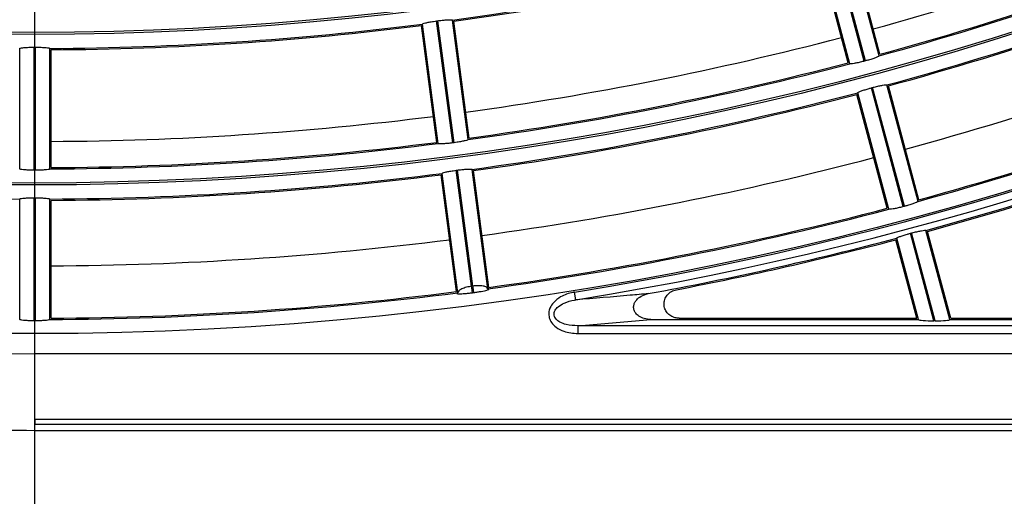
# Model space of a CAD drawing. Extents: x -3396.45 to -3389.4, y -4651.67 to -4643.67.
# Drawn here: x -3393.11 to -3393.03, y -4648.45 to -4648.41 of the extents above; entities that cross this region are included whole.
import ezdxf
from ezdxf.lldxf.tags import DXFTag

# ---------------------------------------------------------------- set-up
doc = ezdxf.new("R2010")
doc.units = 0
doc.header["$MEASUREMENT"] = 0
for name, color, linetype in [('BASIS', 6, 'CENTER'), ('DETAIL', 5, 'CONTINUOUS'), ('SIZE', 30, 'CONTINUOUS')]:
    doc.layers.add(name, color=color, linetype=linetype)
tags = doc.linetypes.add('CENTER', pattern=[50.800000000000004, 31.75, -6.35, 6.35, -6.35]).pattern_tags.tags
tags[10:11] = [DXFTag(74, 4), DXFTag(75, 0), DXFTag(340, '0'), DXFTag(46, 1.0), DXFTag(50, 0.0), DXFTag(44, 0.0), DXFTag(45, 0.0)]
tags[8:9] = [DXFTag(74, 4), DXFTag(75, 0), DXFTag(340, '0'), DXFTag(46, 1.0), DXFTag(50, 0.0), DXFTag(44, 0.0), DXFTag(45, 0.0)]
tags[6:7] = [DXFTag(74, 4), DXFTag(75, 0), DXFTag(340, '0'), DXFTag(46, 1.0), DXFTag(50, 0.0), DXFTag(44, 0.0), DXFTag(45, 0.0)]
tags[4:5] = [DXFTag(74, 4), DXFTag(75, 0), DXFTag(340, '0'), DXFTag(46, 1.0), DXFTag(50, 0.0), DXFTag(44, 0.0), DXFTag(45, 0.0)]

msp = doc.modelspace()

# ---------------------------------------------------------------- linework, layer by layer
at = {"layer": 'BASIS'}
msp.add_line((-3393.108385118348, -4648.531504051717), (-3393.108385118348, -4647.901631175089), dxfattribs=at)
at = {"layer": 'DETAIL'}
for p, q in [((-3393.045081562319, -4648.414835659261), (-3393.047513274658, -4648.405760385261)), ((-3393.044984939504, -4648.414809769256), (-3393.047416651843, -4648.405734495255)), ((-3393.04394770303, -4648.414429384614), (-3393.046329610868, -4648.405539983543)), ((-3393.043877097576, -4648.414306396498), (-3393.046207229665, -4648.405610225153)), ((-3393.046292667952, -4648.414953646628), (-3393.04862280004, -4648.406257475285)), ((-3393.046170027776, -4648.415024854735), (-3393.048551935614, -4648.406135453664)), ((-3393.077589290453, -4648.421121112411), (-3393.078790521067, -4648.411996860038)), ((-3393.07771178975, -4648.411760572856), (-3393.077699392506, -4648.411758943073)), ((-3393.076485442005, -4648.421075608781), (-3393.07771178975, -4648.411760572856)), ((-3393.077699392506, -4648.411758943073), (-3393.07768699535, -4648.411757312631)), ((-3393.07768699535, -4648.411757312631), (-3393.07767459828, -4648.411755681532)), ((-3393.07767459828, -4648.411755681532), (-3393.077662201297, -4648.411754049773)), ((-3393.077662201297, -4648.411754049773), (-3393.077649804401, -4648.411752417355)), ((-3393.077649804401, -4648.411752417355), (-3393.077637407591, -4648.411750784279)), ((-3393.077637407591, -4648.411750784279), (-3393.077625010868, -4648.411749150545)), ((-3393.077625010868, -4648.411749150545), (-3393.077612614232, -4648.411747516152)), ((-3393.076386266488, -4648.421062552077), (-3393.077612614232, -4648.411747516152)), ((-3393.075308253557, -4648.420820808206), (-3393.07650948417, -4648.411696555833)), ((-3393.075222198971, -4648.420708088132), (-3393.076397318325, -4648.411782170469)), ((-3393.077701586903, -4648.421034505745), (-3393.078876706256, -4648.412108588083)), ((-3393.109535478285, -4648.423064179037), (-3393.109535478285, -4648.413861193851)), ((-3393.108435133997, -4648.423163145833), (-3393.108435133997, -4648.41376773083)), ((-3393.108435133997, -4648.41376773083), (-3393.108422630085, -4648.413767733155)), ((-3393.108422630085, -4648.413767733155), (-3393.108410126173, -4648.413767734815)), ((-3393.108410126173, -4648.413767734815), (-3393.10839762226, -4648.413767735812)), ((-3393.10839762226, -4648.413767735812), (-3393.108385118348, -4648.413767736144)), ((-3393.108385118348, -4648.413767736144), (-3393.108372614435, -4648.413767735812)), ((-3393.108372614435, -4648.413767735812), (-3393.108360110523, -4648.413767734815)), ((-3393.108360110523, -4648.413767734815), (-3393.108347606611, -4648.413767733155)), ((-3393.108347606611, -4648.413767733155), (-3393.108335102698, -4648.41376773083)), ((-3393.108335102698, -4648.423163145833), (-3393.108335102698, -4648.41376773083)), ((-3393.107234758411, -4648.423064179037), (-3393.107234758411, -4648.413861193851)), ((-3393.107134727112, -4648.422963655676), (-3393.107134727112, -4648.413960716623)), ((-3393.045069483889, -4648.41483242517), (-3393.045081562319, -4648.414835659261)), ((-3393.045057405624, -4648.414829190461), (-3393.045069483889, -4648.41483242517)), ((-3393.045045327523, -4648.414825955137), (-3393.045057405624, -4648.414829190461)), ((-3393.045033249589, -4648.414822719194), (-3393.045045327523, -4648.414825955137)), ((-3393.04502117182, -4648.414819482635), (-3393.045033249589, -4648.414822719194)), ((-3393.045009094216, -4648.414816245458), (-3393.04502117182, -4648.414819482635)), ((-3393.044997016777, -4648.414813007666), (-3393.045009094216, -4648.414816245458)), ((-3393.044984939504, -4648.414809769256), (-3393.044997016777, -4648.414813007666)), ((-3393.043192645742, -4648.426136595759), (-3393.045574551135, -4648.417247203814)), ((-3393.04453592399, -4648.416872009228), (-3393.044523845565, -4648.416868775118)), ((-3393.042104211655, -4648.42594728321), (-3393.04453592399, -4648.416872009228)), ((-3393.044523845565, -4648.416868775118), (-3393.044511767303, -4648.416865540396)), ((-3393.044511767303, -4648.416865540396), (-3393.044499689205, -4648.416862305064)), ((-3393.044499689205, -4648.416862305064), (-3393.044487611271, -4648.416859069119)), ((-3393.044487611271, -4648.416859069119), (-3393.044475533501, -4648.416855832562)), ((-3393.044475533501, -4648.416855832562), (-3393.044463455895, -4648.416852595394)), ((-3393.044463455895, -4648.416852595394), (-3393.044451378453, -4648.416849357614)), ((-3393.044451378453, -4648.416849357614), (-3393.044439301175, -4648.416846119222)), ((-3393.04200758884, -4648.425921393205), (-3393.044439301175, -4648.416846119222)), ((-3393.040970320996, -4648.425541125638), (-3393.043352226389, -4648.416651733693)), ((-3393.040899709808, -4648.425418158919), (-3393.043229839071, -4648.416721998123)), ((-3393.043315280184, -4648.42606540905), (-3393.045645409446, -4648.417369248254)), ((-3393.076473044774, -4648.42107397891), (-3393.076485442005, -4648.421075608781)), ((-3393.076460647625, -4648.421072348406), (-3393.076473044774, -4648.42107397891)), ((-3393.076448250561, -4648.421070717267), (-3393.076460647625, -4648.421072348406)), ((-3393.076435853579, -4648.421069085496), (-3393.076448250561, -4648.421070717267)), ((-3393.076423456681, -4648.421067453091), (-3393.076435853579, -4648.421069085496)), ((-3393.076411059867, -4648.421065820053), (-3393.076423456681, -4648.421067453091)), ((-3393.076398663135, -4648.421064186382), (-3393.076411059867, -4648.421065820053)), ((-3393.076386266488, -4648.421062552077), (-3393.076398663135, -4648.421064186382)), ((-3393.108422630085, -4648.423163148069), (-3393.108435133997, -4648.423163145833)), ((-3393.108410126173, -4648.423163149666), (-3393.108422630085, -4648.423163148069)), ((-3393.10839762226, -4648.423163150624), (-3393.108410126173, -4648.423163149666)), ((-3393.108385118348, -4648.423163150943), (-3393.10839762226, -4648.423163150624)), ((-3393.108372614435, -4648.423163150624), (-3393.108385118348, -4648.423163150943)), ((-3393.108360110523, -4648.423163149666), (-3393.108372614435, -4648.423163150624)), ((-3393.108347606611, -4648.423163148069), (-3393.108360110523, -4648.423163149666)), ((-3393.108335102698, -4648.423163145833), (-3393.108347606611, -4648.423163148069)), ((-3393.076210268694, -4648.423165757586), (-3393.076197871466, -4648.423164127696)), ((-3393.075043743557, -4648.432026395699), (-3393.076210268694, -4648.423165757586)), ((-3393.076197871466, -4648.423164127696), (-3393.07618547432, -4648.423162497177)), ((-3393.07618547432, -4648.423162497177), (-3393.076173077256, -4648.42316086603)), ((-3393.076173077256, -4648.42316086603), (-3393.076160680274, -4648.423159234257)), ((-3393.076160680274, -4648.423159234257), (-3393.076148283376, -4648.423157601855)), ((-3393.076148283376, -4648.423157601855), (-3393.076135886561, -4648.423155968824)), ((-3393.076135886561, -4648.423155968824), (-3393.076123489827, -4648.423154335167)), ((-3393.076123489827, -4648.423154335167), (-3393.076111093177, -4648.423152700881)), ((-3393.074944566763, -4648.432013348689), (-3393.076111093177, -4648.423152700881)), ((-3393.073806716684, -4648.432226113086), (-3393.075007946064, -4648.423101870079)), ((-3393.073720659207, -4648.432113414973), (-3393.074895777135, -4648.423187508138)), ((-3393.076200047138, -4648.432439832586), (-3393.077375165066, -4648.423513925751)), ((-3393.07608775358, -4648.43252641729), (-3393.077288982961, -4648.423402174284)), ((-3393.109535478285, -4648.434567899842), (-3393.109535478285, -4648.425364924104)), ((-3393.108435133997, -4648.434666745434), (-3393.108435133997, -4648.425271330449)), ((-3393.108435133997, -4648.425271330449), (-3393.108422630085, -4648.425271332665)), ((-3393.108422630085, -4648.425271332665), (-3393.108410126173, -4648.425271334248)), ((-3393.108410126173, -4648.425271334248), (-3393.10839762226, -4648.425271335198)), ((-3393.10839762226, -4648.425271335198), (-3393.108385118348, -4648.425271335515)), ((-3393.108385118348, -4648.425271335515), (-3393.108372614435, -4648.425271335198)), ((-3393.108372614435, -4648.425271335198), (-3393.108360110523, -4648.425271334248)), ((-3393.108360110523, -4648.425271334248), (-3393.108347606611, -4648.425271332665)), ((-3393.108347606611, -4648.425271332665), (-3393.108335102698, -4648.425271330449)), ((-3393.108335102699, -4648.434666747874), (-3393.108335102698, -4648.425271330449)), ((-3393.107234758411, -4648.434567899842), (-3393.107234758411, -4648.425364924104)), ((-3393.107134727112, -4648.434467398633), (-3393.107134727112, -4648.4254644705)), ((-3393.042092133251, -4648.425944049022), (-3393.042104211655, -4648.42594728321)), ((-3393.042080055004, -4648.425940814245), (-3393.042092133251, -4648.425944049022)), ((-3393.042067976915, -4648.425937578878), (-3393.042080055004, -4648.425940814245)), ((-3393.042055898984, -4648.425934342922), (-3393.042067976915, -4648.425937578878)), ((-3393.042043821211, -4648.425931106377), (-3393.042055898984, -4648.425934342922)), ((-3393.042031743596, -4648.425927869243), (-3393.042043821211, -4648.425931106377)), ((-3393.042019666139, -4648.425924631519), (-3393.042031743596, -4648.425927869243)), ((-3393.04200758884, -4648.425921393205), (-3393.042019666139, -4648.425924631519)), ((-3393.038550912073, -4648.434570482663), (-3393.040374844925, -4648.42776347259)), ((-3393.038474155358, -4648.434470451364), (-3393.040252452035, -4648.427833757813)), ((-3393.041063155884, -4648.434470451364), (-3393.042668022411, -4648.428481007943)), ((-3393.040932792557, -4648.434570482663), (-3393.042597169671, -4648.428358942711)), ((-3393.041558573327, -4648.427983633173), (-3393.041546494927, -4648.427980398968)), ((-3393.039767837486, -4648.434666750314), (-3393.041558573327, -4648.427983633173)), ((-3393.041546494927, -4648.427980398968), (-3393.041534416684, -4648.42797716418)), ((-3393.041534416684, -4648.42797716418), (-3393.041522338597, -4648.427973928805)), ((-3393.041522338597, -4648.427973928805), (-3393.041510260667, -4648.427970692846)), ((-3393.041510260667, -4648.427970692846), (-3393.041498182893, -4648.427967456304)), ((-3393.041498182893, -4648.427967456304), (-3393.041486105276, -4648.427964219177)), ((-3393.041486105276, -4648.427964219177), (-3393.041474027816, -4648.427960981465)), ((-3393.041474027816, -4648.427960981465), (-3393.041461950512, -4648.427957743168)), ((-3393.039664277465, -4648.434666750314), (-3393.041461950512, -4648.427957743168)), ((-3393.074944566763, -4648.432013348689), (-3393.07504374228, -4648.432026405394)), ((-3393.074978803764, -4648.432520408722), (-3393.074879435084, -4648.432507326586)), ((-3393.067087870163, -4648.433067481245), (-3393.067183573381, -4648.432477286392)), ((-3393.066928364799, -4648.435047645829), (-3393.061376427756, -4648.434570482663)), ((-3393.061376427756, -4648.434570482663), (-3393.040932792557, -4648.434570482663)), ((-3393.059202052258, -4648.434470451364), (-3393.041063155884, -4648.434470451364)), ((-3393.038550912073, -4648.434570482663), (-3393.030755738785, -4648.434570482663)), ((-3393.038474155358, -4648.434470451364), (-3393.030770563454, -4648.434470451364)), ((-3393.108428882041, -4648.434666746578), (-3393.108435133997, -4648.434666745434)), ((-3393.108422630085, -4648.434666747569), (-3393.108428882041, -4648.434666746578)), ((-3393.108416378129, -4648.434666748408), (-3393.108422630085, -4648.434666747569)), ((-3393.108410126173, -4648.434666749095), (-3393.108416378129, -4648.434666748408)), ((-3393.108403874216, -4648.434666749628), (-3393.108410126173, -4648.434666749095)), ((-3393.10839762226, -4648.434666750009), (-3393.108403874216, -4648.434666749628)), ((-3393.108391370304, -4648.434666750238), (-3393.10839762226, -4648.434666750009)), ((-3393.108385118348, -4648.434666750314), (-3393.108391370304, -4648.434666750238)), ((-3393.108335102699, -4648.434666747874), (-3393.108385118348, -4648.434666750314)), ((-3393.030685061982, -4648.435047645829), (-3393.066928364799, -4648.435047645829)), ((-3393.066928364799, -4648.435047645829), (-3393.066928364799, -4648.435645549727)), ((-3393.039664277465, -4648.434666750314), (-3393.039767837486, -4648.434666750314)), ((-3393.066928364799, -4648.435645549727), (-3393.030596591861, -4648.435645549727)), ((-3393.108385118348, -4648.442192063183), (-3393.108385118348, -4648.437191260002)), ((-3392.884589806848, -4648.437191260002), (-3393.108385118348, -4648.437191260002)), ((-3393.108385118348, -4648.442192063183), (-3393.108385118348, -4648.442595178972)), ((-3393.108385118348, -4648.442192063183), (-3392.884589806848, -4648.442192063183)), ((-3392.884308914756, -4648.442595178972), (-3393.108385118348, -4648.442595178972)), ((-3393.108385118348, -4648.443041969501), (-3392.881814226384, -4648.443041969501))]:
    msp.add_line(p, q, dxfattribs=at)
for radius in [0.2572552234959135, 0.2459022098704865, 0.2457516241247137, 0.2343986104992864, 0.2342480247535137]:
    msp.add_circle((-3393.108385118348, -4648.178390326231), radius, dxfattribs=at)
for centre, radius, start, end in [((-3393.108186855299, -4648.179041969501), 0.264000074447407, 90.04302891389355, 269.9569710861065), ((-3393.108385118348, -4648.178390326231), 0.2588009337699069, 90, 270), ((-3393.108385118348, -4648.178390326231), 0.2574058092416965, 279.2106429301742, 350.7893570441067), ((-3393.108385118348, -4648.178390326231), 0.2580037131392114, 279.2106429301742, 350.7893570441067), ((-3393.108385118348, -4648.178390326231), 0.2425758997840001, 285.2953403838582, 292.2046596195552), ((-3393.108385118348, -4648.178390326231), 0.2584808763059201, 285.2549936783677, 299.7450063328817), ((-3393.108385118348, -4648.178390326231), 0.2585809076048001, 285.2770599619862, 299.7229400356317), ((-3393.108385118348, -4648.178390326231), 0.2446765570604802, 285.2693801581606, 292.2306198335313), ((-3393.108385118348, -4648.178390326231), 0.2445765257616003, 285.292924480142, 292.2070755161058), ((-3393.108385118348, -4648.178390326231), 0.2354736775635201, 277.7799082771448, 284.7200917230866), ((-3393.108385118348, -4648.178390326231), 0.2355737088624001, 277.8041191446961, 284.6958808559832), ((-3393.108385118348, -4648.178390326231), 0.2469772769347202, 285.2668707315125, 292.2331292702421), ((-3393.108385118348, -4648.178390326231), 0.2470773082336002, 285.2899596295448, 292.2100403825456), ((-3393.108385118348, -4648.178390326231), 0.2354736775635201, 270.2799082812202, 277.2200917237284), ((-3393.108385118348, -4648.178390326231), 0.2520788731776, 285.284206427089, 292.2157935829458), ((-3393.108385118348, -4648.178390326231), 0.2355737088624001, 270.3041191547899, 277.1958808362838), ((-3393.108385118348, -4648.178390326231), 0.2425758997840001, 277.7953403664694, 284.7046596229971), ((-3393.108385118348, -4648.178390326231), 0.2446765570604802, 277.7693801629646, 284.7306198295088), ((-3393.108385118348, -4648.178390326231), 0.2445765257616001, 277.7929244713312, 284.7070755138137), ((-3393.108385118348, -4648.178390326231), 0.2561801564316801, 285.2572837524476, 292.2427162463077), ((-3393.108385118348, -4648.178390326231), 0.2560801251328, 285.2797656586586, 292.2202343315979), ((-3393.108385118348, -4648.178390326231), 0.2469772769347202, 277.7668707478276, 284.7331292532845), ((-3393.108385118348, -4648.178390326231), 0.2470773082336002, 277.7899596490338, 284.7100403753291), ((-3393.108385118348, -4648.178390326231), 0.2425758997840001, 270.295340366727, 277.2046596143269), ((-3393.108385118348, -4648.178390326231), 0.2445765257616002, 270.292924479598, 277.2070755282297), ((-3393.108385118348, -4648.178390326231), 0.2446765570604802, 270.2693801784819, 277.2306198241238), ((-3393.108385118348, -4648.178390326231), 0.2520788731776, 277.7842064159993, 284.7157935808905), ((-3393.108385118348, -4648.178390326231), 0.2469772769347202, 262.7668707270495, 269.7331292680801), ((-3393.108385118348, -4648.178390326231), 0.2469772769347203, 270.2668707319199, 277.2331292729506), ((-3393.108385118348, -4648.178390326231), 0.2470773082336001, 270.2899596308054, 277.2100403729514), ((-3393.108385118348, -4648.178390326231), 0.2561801564316801, 277.7572837603789, 284.7427162480824), ((-3393.108385118348, -4648.178390326231), 0.2560801251328, 277.779765670898, 284.7202343473518), ((-3393.108385118348, -4648.178390326231), 0.2520788731776001, 270.2842064092948, 277.2157935841673), ((-3393.108385118348, -4648.178390326231), 0.25848087630592, 280.4377307655071, 284.7450063312664), ((-3393.108385118348, -4648.178390326231), 0.2585809076048001, 280.9176729815625, 284.7229400192113), ((-3393.108385118348, -4648.178390326231), 0.2561801564316801, 270.257283760461, 277.2427162485284), ((-3393.108385118348, -4648.178390326231), 0.2560801251328, 270.2797656539736, 277.2202343340592)]:
    msp.add_arc(centre, radius, start, end, dxfattribs=at)
for centre, start_param, end_param in [((-3393.039793632326, -4648.434570482663), 3.164395222335024, 4.735191549130315), ((-3393.039690072304, -4648.434570482663), 4.735191549130315, 6.305987875924816)]:
    msp.add_ellipse(centre, major_axis=(0.001139452224496141, -2.194959507534587e-06), ratio=0.08446394033606021, start_param=start_param, end_param=end_param, dxfattribs=at)
for points, knots in [([(-3393.078790521067, -4648.411996860038), (-3393.078779823049, -4648.411984574325), (-3393.078758420589, -4648.411959995525), (-3393.078573044056, -4648.411907291717), (-3393.078297632538, -4648.411850038774), (-3393.077992474423, -4648.411798999828), (-3393.07779098003, -4648.411771414356), (-3393.07771178975, -4648.411760572856)], [0, 0, 0, 0, 0.2155648755589407, 0.4312591564320582, 0.6465470610218013, 0.8610877590519033, 1, 1, 1, 1]), ([(-3393.077612614232, -4648.411747516152), (-3393.077569459319, -4648.411741957903), (-3393.077404555941, -4648.411720718746), (-3393.077122987607, -4648.411690796179), (-3393.076818413647, -4648.411669003474), (-3393.076602084575, -4648.411666760258), (-3393.076518295108, -4648.411680025775), (-3393.076511189489, -4648.411693356513), (-3393.07650948417, -4648.411696555833)], [0, 0, 0, 0, 0.0756925229923984, 0.2892359604990228, 0.5029227995530908, 0.7171499012701213, 0.9321171845907771, 0.9999999999999999, 0.9999999999999999, 0.9999999999999999, 0.9999999999999999]), ([(-3393.109535478285, -4648.413861193851), (-3393.109523268182, -4648.413850409615), (-3393.109498840646, -4648.413828834672), (-3393.109308170808, -4648.413800778246), (-3393.109027642465, -4648.413779963526), (-3393.1087184331, -4648.413769192352), (-3393.108515061894, -4648.413768143173), (-3393.108435133997, -4648.41376773083)], [0, 0, 0, 0, 0.2155648755589552, 0.4312591564320589, 0.6465470610218115, 0.8610877590519104, 0.9999999999999999, 0.9999999999999999, 0.9999999999999999, 0.9999999999999999]), ([(-3393.108335102698, -4648.41376773083), (-3393.10821178451, -4648.413768704434), (-3393.107965088351, -4648.413770652115), (-3393.107636111162, -4648.413786271909), (-3393.107387210049, -4648.41380963188), (-3393.107253997652, -4648.413836088286), (-3393.10724026633, -4648.413854006488), (-3393.107234758411, -4648.413861193851)], [0, 0, 0, 0, 0.2136307244516364, 0.4273650135516256, 0.6414144303392797, 0.8561638702912511, 0.9999999999999999, 0.9999999999999999, 0.9999999999999999, 0.9999999999999999]), ([(-3393.045081562319, -4648.414835659261), (-3393.045123754037, -4648.414846803395), (-3393.045284539656, -4648.414889271836), (-3393.045559961735, -4648.414954790503), (-3393.045859381119, -4648.415014358583), (-3393.046074045007, -4648.415043120265), (-3393.046159112062, -4648.41504016106), (-3393.046167916002, -4648.415027815924), (-3393.046170027776, -4648.415024854735)], [0, 0, 0, 0, 0.0758995042532681, 0.2892403817557096, 0.5027838045195939, 0.7170268474993565, 0.9321241125269989, 1, 1, 1, 1]), ([(-3393.04394770303, -4648.414429384614), (-3393.043956685974, -4648.414443085567), (-3393.043974657108, -4648.414470495477), (-3393.044151246766, -4648.414548608992), (-3393.044416495894, -4648.414643177454), (-3393.044712054354, -4648.414734845189), (-3393.044908046667, -4648.414788657356), (-3393.044984939504, -4648.414809769256)], [0, 0, 0, 0, 0.2156407328084328, 0.4314074473134372, 0.6468318929297495, 0.8614430465910667, 1, 1, 1, 1]), ([(-3393.045574551135, -4648.417247203814), (-3393.045565548704, -4648.417233623897), (-3393.045547538443, -4648.417206455916), (-3393.045370634469, -4648.417129966965), (-3393.045105059827, -4648.41703721128), (-3393.044809182178, -4648.416946748556), (-3393.044613016663, -4648.416893094981), (-3393.04453592399, -4648.416872009228)], [0, 0, 0, 0, 0.2155668347520841, 0.4312629989762522, 0.6465541658528162, 0.8610964609366734, 1, 1, 1, 1]), ([(-3393.044439301175, -4648.416846119222), (-3393.044397237672, -4648.416834975619), (-3393.044236515512, -4648.416792396572), (-3393.043961257412, -4648.416725999266), (-3393.043662126612, -4648.416664680764), (-3393.043447929967, -4648.416634260549), (-3393.043363119995, -4648.41663649356), (-3393.043354334767, -4648.416648784078), (-3393.043352226389, -4648.416651733693)], [0, 0, 0, 0, 0.0756977403182297, 0.2892365889561002, 0.5029201495586323, 0.7171475815709578, 0.9321179138450026, 1, 1, 1, 1]), ([(-3393.076485442005, -4648.421075608781), (-3393.076528727369, -4648.421081150452), (-3393.076693680689, -4648.421102268835), (-3393.076975298395, -4648.421131277185), (-3393.0772799314, -4648.42115125358), (-3393.07749651296, -4648.421151749942), (-3393.077580466002, -4648.421137712576), (-3393.077587583259, -4648.421124323909), (-3393.077589290453, -4648.421121112411)], [0, 0, 0, 0, 0.0758995042532635, 0.2892403817557156, 0.5027838045195808, 0.7170268474993491, 0.932124112526994, 1, 1, 1, 1]), ([(-3393.075308253557, -4648.420820808206), (-3393.075318947983, -4648.420833219436), (-3393.075340343084, -4648.420858049147), (-3393.075525617852, -4648.420912444814), (-3393.075800941398, -4648.420971582272), (-3393.076105936355, -4648.421023887656), (-3393.076307275823, -4648.421051657321), (-3393.076386266488, -4648.421062552077)], [0, 0, 0, 0, 0.215640732808427, 0.431407447313415, 0.6468318929297464, 0.8614430465910479, 1, 1, 1, 1]), ([(-3393.108435133997, -4648.423163145833), (-3393.108558392059, -4648.423162008025), (-3393.108804965811, -4648.423159731879), (-3393.10913381174, -4648.423142401908), (-3393.109382759744, -4648.423117202062), (-3393.109516180569, -4648.423089501755), (-3393.109529951015, -4648.423071431995), (-3393.109535478285, -4648.423064179037)], [0, 0, 0, 0, 0.2134882957802495, 0.4270764032971547, 0.6410821901825313, 0.8559352645102273, 1, 1, 1, 1]), ([(-3393.107234758411, -4648.423064179037), (-3393.107246981335, -4648.423075088185), (-3393.107271434325, -4648.423096912853), (-3393.107462224101, -4648.423126659947), (-3393.107742911204, -4648.423149354542), (-3393.108052124109, -4648.423161402616), (-3393.108255365759, -4648.423162654634), (-3393.108335102698, -4648.423163145833)], [0, 0, 0, 0, 0.2156407328084401, 0.4314074473134324, 0.6468318929297538, 0.861443046591057, 0.9999999999999999, 0.9999999999999999, 0.9999999999999999, 0.9999999999999999]), ([(-3393.077288982961, -4648.423402174284), (-3393.077278285013, -4648.423389885598), (-3393.077256882699, -4648.423365300854), (-3393.077071508351, -4648.423312556879), (-3393.07679609869, -4648.423255259177), (-3393.076490944561, -4648.423204190158), (-3393.076289454073, -4648.423176600334), (-3393.076210268694, -4648.423165757586)], [0, 0, 0, 0, 0.2155668347520894, 0.4312629989762601, 0.6465541658528287, 0.8610964609366817, 1, 1, 1, 1]), ([(-3393.076111093177, -4648.423152700881), (-3393.076067935001, -4648.423147143002), (-3393.075903030161, -4648.423125906676), (-3393.075621460345, -4648.423096005799), (-3393.075316884979, -4648.423074256291), (-3393.075100550181, -4648.423072054597), (-3393.075016757237, -4648.423085338427), (-3393.075009651402, -4648.4230986705), (-3393.075007946064, -4648.423101870079)], [0, 0, 0, 0, 0.075697740318236, 0.2892365889561021, 0.5029201495586223, 0.7171475815709494, 0.9321179138449922, 1, 1, 1, 1]), ([(-3393.109535478285, -4648.425364924104), (-3393.109523267864, -4648.425354136912), (-3393.109498839696, -4648.425332556056), (-3393.109308166782, -4648.425304459521), (-3393.109027634438, -4648.425283600183), (-3393.1087184251, -4648.425272798673), (-3393.108515057196, -4648.42527174467), (-3393.108435133997, -4648.425271330449)], [0, 0, 0, 0, 0.2155668347520868, 0.4312629989762771, 0.6465541658528335, 0.8610964609366875, 1, 1, 1, 1]), ([(-3393.108335102698, -4648.425271330449), (-3393.108211785879, -4648.425272307957), (-3393.107965092506, -4648.425274263448), (-3393.107636118307, -4648.42528992391), (-3393.107387216132, -4648.425313327586), (-3393.10725399899, -4648.425339813452), (-3393.107240266772, -4648.425357735206), (-3393.107234758411, -4648.425364924104)], [0, 0, 0, 0, 0.2136274716025112, 0.4273584238296429, 0.6414068105577512, 0.8561586407066437, 1, 1, 1, 1]), ([(-3393.040970320996, -4648.425541125638), (-3393.040979304393, -4648.425554823857), (-3393.040997276438, -4648.425582228302), (-3393.041173873391, -4648.42566030521), (-3393.041439130066, -4648.425754832833), (-3393.041734695622, -4648.425846473383), (-3393.041930691641, -4648.425900281928), (-3393.04200758884, -4648.425921393205)], [0, 0, 0, 0, 0.2156392095828217, 0.4314044812975939, 0.6468259396231759, 0.8614354717624265, 1, 1, 1, 1]), ([(-3393.042104211655, -4648.42594728321), (-3393.042146400629, -4648.425958427373), (-3393.042307185059, -4648.426000898373), (-3393.042582603716, -4648.426066436902), (-3393.042882016606, -4648.426126044388), (-3393.043096669721, -4648.426154843398), (-3393.043181730612, -4648.426151900539), (-3393.043190534071, -4648.426139556664), (-3393.043192645742, -4648.426136595759)], [0, 0, 0, 0, 0.0758952285042572, 0.2892407695155303, 0.5027874670734389, 0.7170301148741167, 0.9321244837274328, 1, 1, 1, 1]), ([(-3393.041461950512, -4648.427957743168), (-3393.041419884024, -4648.427946599513), (-3393.04125916022, -4648.427904022852), (-3393.040983898215, -4648.427837644962), (-3393.040684761009, -4648.427776365305), (-3393.040470554243, -4648.427745981909), (-3393.040385738937, -4648.427748231043), (-3393.040376953352, -4648.427760522741), (-3393.040374844925, -4648.42776347259)], [0, 0, 0, 0, 0.0757024803279831, 0.2892371392511445, 0.5029177078913436, 0.7171454428592723, 0.9321185542287819, 1, 1, 1, 1]), ([(-3393.042597169671, -4648.428358942711), (-3393.042588167659, -4648.428345360117), (-3393.042570158237, -4648.428318186785), (-3393.042393261022, -4648.428241661815), (-3393.042127693389, -4648.428148865929), (-3393.041831822911, -4648.428058376518), (-3393.04163566143, -4648.428004719473), (-3393.041558573327, -4648.427983633173)], [0, 0, 0, 0, 0.2155686128312774, 0.4312664858141392, 0.6465606236787226, 0.8611043768454791, 1, 1, 1, 1]), ([(-3393.07504374228, -4648.432026405394), (-3393.075175444143, -4648.432049260208), (-3393.075380128345, -4648.432084779975), (-3393.075625576947, -4648.432162067217), (-3393.075848228678, -4648.43225061924), (-3393.076056106803, -4648.432377948146), (-3393.076077080298, -4648.432476344161), (-3393.07608775358, -4648.43252641729)], [0, 0, 0, 0, 0.2257110895401902, 0.3507884671268575, 0.4841159012113768, 0.7374697482217876, 1, 1, 1, 1]), ([(-3393.074978803764, -4648.432520408722), (-3393.074980291942, -4648.432509087784), (-3393.074983376864, -4648.43248562002), (-3393.074998716627, -4648.432368926652), (-3393.07501983974, -4648.432208237919), (-3393.075035963917, -4648.432085577326), (-3393.07504374228, -4648.432026405394)], [0, 0, 0, 0, 0.2412018822751375, 0.4999999999999326, 0.75879811772482, 1, 1, 1, 1]), ([(-3393.073806716684, -4648.432226113086), (-3393.073829985443, -4648.432180476902), (-3393.073875706148, -4648.432090806524), (-3393.07410896632, -4648.432022175439), (-3393.074345774985, -4648.431993375372), (-3393.074602511349, -4648.431982188328), (-3393.074810286223, -4648.432001116081), (-3393.074944566763, -4648.432013348689)], [0, 0, 0, 0, 0.2625417032905497, 0.5158672761972386, 0.6477576805598816, 0.7723531822571712, 1, 1, 1, 1]), ([(-3393.074879435084, -4648.432507326586), (-3393.074880927688, -4648.432496006232), (-3393.074884021787, -4648.432472539676), (-3393.074899407179, -4648.432355852315), (-3393.074920593124, -4648.432195171854), (-3393.074936765262, -4648.432072517575), (-3393.074944566763, -4648.432013348689)], [0, 0, 0, 0, 0.2412018822751283, 0.5000000000000072, 0.7587981177248552, 1, 1, 1, 1]), ([(-3393.074879435084, -4648.432507326586), (-3393.074778355229, -4648.432493264014), (-3393.074576945533, -4648.432465243211), (-3393.074297400102, -4648.432417476132), (-3393.074060229625, -4648.432369924204), (-3393.073878937269, -4648.432325585674), (-3393.073759879039, -4648.432286901489), (-3393.073711597861, -4648.432257033578), (-3393.073721235356, -4648.432235318652), (-3393.07377828772, -4648.432229174628), (-3393.073806716684, -4648.432226113086)], [0, 0, 0, 0, 0.1358519748541979, 0.270695925008227, 0.4030371260601447, 0.5322463147986802, 0.6554733991423173, 0.7773241303154148, 0.889041506739381, 1, 1, 1, 1]), ([(-3393.059202052258, -4648.434470451364), (-3393.059302440012, -4648.434463333116), (-3393.059528944297, -4648.434447272254), (-3393.059852781949, -4648.434305644906), (-3393.060129657795, -4648.434066042352), (-3393.060311103775, -4648.433756267247), (-3393.060380952213, -4648.433400233209), (-3393.06032139815, -4648.433025039451), (-3393.060122829953, -4648.432679859538), (-3393.059807150528, -4648.432407706488), (-3393.059542542955, -4648.43232988936), (-3393.059410328664, -4648.432291007115)], [0, 0, 0, 0, 0.0905830259703753, 0.2043819350058524, 0.3122266444442722, 0.4170191914474611, 0.522924042536992, 0.634154256754058, 0.7528968618813539, 0.876532006528142, 1, 1, 1, 1]), ([(-3393.07608775358, -4648.43252641729), (-3393.076114370796, -4648.432536715673), (-3393.076167866404, -4648.43255741349), (-3393.076171589248, -4648.432580890828), (-3393.076117662994, -4648.432597332673), (-3393.075991329935, -4648.432603758293), (-3393.075805763233, -4648.432599904582), (-3393.075562220789, -4648.432584005006), (-3393.075281626006, -4648.432558191234), (-3393.075079598367, -4648.432532984659), (-3393.074978803764, -4648.432520408722)], [0, 0, 0, 0, 0.1107601770741646, 0.2226071717628746, 0.3445709191163328, 0.4676802383022872, 0.5983318070227847, 0.7293684449142446, 0.8649778797653812, 1, 1, 1, 1]), ([(-3393.067183573381, -4648.432477286392), (-3393.067224108119, -4648.432484340253), (-3393.067594807641, -4648.432548849433), (-3393.068180959659, -4648.432757432123), (-3393.068772347214, -4648.433207783217), (-3393.069065937626, -4648.43364499481), (-3393.069174770766, -4648.434053358957), (-3393.069137947407, -4648.434444793417), (-3393.068943084154, -4648.434837758081), (-3393.068566825669, -4648.435206133713), (-3393.067886955558, -4648.435562988027), (-3393.067296613283, -4648.435613833147), (-3393.066928364799, -4648.435645549727)], [0, 0, 0, 0, 0.0215530299736405, 0.1971074296213036, 0.3191180420076047, 0.4048330576273747, 0.4678052921121266, 0.5369384586148367, 0.605765558305069, 0.6931738296673027, 0.8086054872243686, 1, 1, 1, 1]), ([(-3393.066928364799, -4648.435047645829), (-3393.067229494681, -4648.435034811228), (-3393.067702592068, -4648.435014647117), (-3393.068264103957, -4648.434807837191), (-3393.068559376338, -4648.43459959086), (-3393.068683250071, -4648.434429254396), (-3393.068743456347, -4648.434290527243), (-3393.068760740927, -4648.434182081181), (-3393.068745353583, -4648.434021244859), (-3393.068664703839, -4648.433816391044), (-3393.068402577393, -4648.433538255526), (-3393.067901459503, -4648.433252457927), (-3393.067426141755, -4648.433118541135), (-3393.067121547387, -4648.433072564602), (-3393.067087870163, -4648.433067481245)], [0, 0, 0, 0, 0.2086997361314722, 0.3278827700361018, 0.4106858814264215, 0.4540351591518507, 0.4699533922081912, 0.5137106993259904, 0.5263989282497457, 0.579824918405617, 0.6598811220954484, 0.7851578891098174, 0.9762461598620727, 1, 1, 1, 1]), ([(-3393.061556961663, -4648.432593959481), (-3393.062018167196, -4648.432635630637), (-3393.063812296109, -4648.432797734991), (-3393.065691638559, -4648.432952500409), (-3393.067087870163, -4648.433067481245)], [0, 0, 0, 0, 0.2570637648647627, 0.9999999999999999, 0.9999999999999999, 0.9999999999999999, 0.9999999999999999]), ([(-3393.061376427756, -4648.434570482663), (-3393.061545367067, -4648.434557821969), (-3393.061862019381, -4648.43453409133), (-3393.062257251365, -4648.434353008438), (-3393.062518302259, -4648.434118507192), (-3393.062659948721, -4648.433861648391), (-3393.06269666862, -4648.4335987941), (-3393.062639886146, -4648.433344760241), (-3393.062488749494, -4648.433081760209), (-3393.062187690868, -4648.432809715154), (-3393.061843498263, -4648.432654941277), (-3393.06161194307, -4648.432605660831), (-3393.061556961663, -4648.432593959481)], [0, 0, 0, 0, 0.1477266569188416, 0.2768922620183965, 0.3731864931742525, 0.4511491845904484, 0.5294522627991882, 0.6004880413182149, 0.6757544894770794, 0.7922173243609649, 0.9506632356078408, 0.9999999999999999, 0.9999999999999999, 0.9999999999999999, 0.9999999999999999]), ([(-3393.108435133997, -4648.434666745434), (-3393.108558460362, -4648.434665610037), (-3393.108805104729, -4648.434663339322), (-3393.109133978608, -4648.434646038259), (-3393.109382875672, -4648.434620874982), (-3393.109516205758, -4648.43459320583), (-3393.109529960204, -4648.434575145415), (-3393.109535478285, -4648.434567899842)], [0, 0, 0, 0, 0.2136063606293489, 0.4271982393208674, 0.6412056009375762, 0.8560569905781882, 1, 1, 1, 1]), ([(-3393.107234758411, -4648.434567899842), (-3393.107234857239, -4648.434568827168), (-3393.107236108118, -4648.434580564361), (-3393.107288575105, -4648.434603391284), (-3393.107481377052, -4648.434632589009), (-3393.107771146534, -4648.434654535251), (-3393.108073341911, -4648.434665333853), (-3393.108265932784, -4648.434666374221), (-3393.108335102699, -4648.434666747874)], [0, 0, 0, 0, 0.0185040825945683, 0.2342069269533156, 0.4499223278583717, 0.6652639040884784, 0.879777962242637, 1, 1, 1, 1])]:
    msp.add_open_spline(points, degree=3, knots=knots, dxfattribs=at)
at = {"layer": 'SIZE'}
for q in [(-3393.64325259319, -4648.443041969501), (-3393.56517126265, -4648.443041969501), (-3393.514509752004, -4648.443041969501)]:
    msp.add_line((-3393.109010118348, -4648.443041969501), q, dxfattribs=at)

doc.saveas('drawing.dxf')
